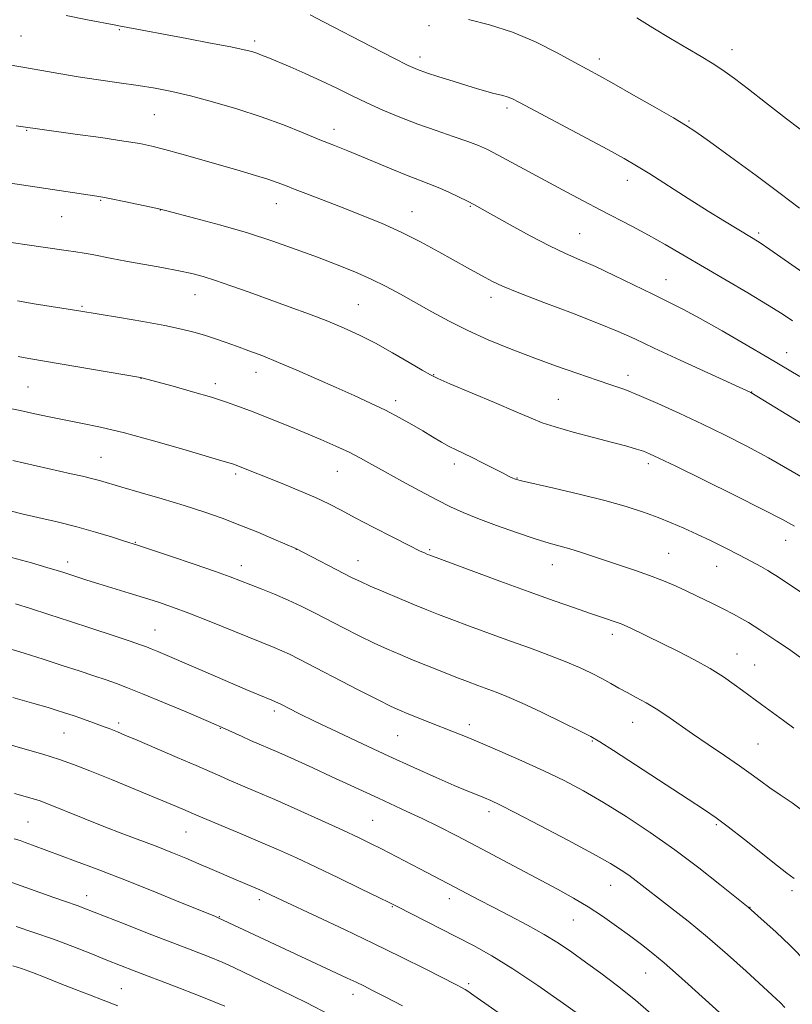
# Model space of a CAD drawing. Extents: x 2187300 to 2190200, y 327300 to 330200.
# Drawn here: x 2188526 to 2188704, y 327717 to 327943 of the extents above; entities that cross this region are included whole.
import ezdxf

# ---------------------------------------------------------------- set-up
doc = ezdxf.new("R2010")
doc.units = 0
doc.header["$MEASUREMENT"] = 0
for name, color, linetype, lineweight in [('DTM SPOT ELEVATION', 2, 'Continuous', 13), ('INDEX CONTOUR', 41, 'Continuous', 13), ('INTERMEDIATE CONTOUR', 44, 'Continuous', 0)]:
    doc.layers.add(name, color=color, linetype=linetype, lineweight=lineweight)

msp = doc.modelspace()

# ---------------------------------------------------------------- linework, layer by layer
at = {"layer": 'DTM SPOT ELEVATION'}
for p in [(2188548.85, 327940.98, 1006.13), (2188620.17, 327941.88, 1002.38), (2188526.22, 327939.53, 1006.98), (2188580.04, 327938.38, 1005.63), (2188689.97, 327936.38, 999.38), (2188618.09, 327934.66, 1003.5), (2188659.36, 327934.24, 1001.52), (2188638.16, 327922.96, 1004.34), (2188556.93, 327921.37, 1008.98), (2188598.27, 327918.02, 1007.45), (2188680.06, 327919.97, 1001.83), (2188527.53, 327917.8, 1010.1), (2188665.85, 327906.27, 1004.59), (2188544.51, 327901.68, 1012.12), (2188584.96, 327900.92, 1010.73), (2188629.67, 327900.31, 1008.12), (2188535.59, 327897.93, 1012.88), (2188558.3, 327899.48, 1012.02), (2188616.21, 327899.04, 1009.23), (2188654.87, 327894.03, 1007.09), (2188696.1, 327894.14, 1003.7), (2188674.76, 327883.44, 1007.19), (2188566.29, 327879.96, 1014.74), (2188634.46, 327879.38, 1010.49), (2188540.24, 327877.29, 1015.82), (2188603.85, 327877.67, 1013.08), (2188702.51, 327866.57, 1007.3), (2188580.29, 327862.11, 1016.65), (2188621.24, 327861.54, 1013.92), (2188665.98, 327861.4, 1011.48), (2188553.82, 327860.69, 1018.03), (2188570.93, 327859.45, 1017.54), (2188527.81, 327858.71, 1019.02), (2188694.44, 327857.54, 1009.97), (2188612.48, 327855.58, 1015.55), (2188649.95, 327855.87, 1013.06), (2188544.6, 327842.54, 1021.1), (2188625.96, 327840.97, 1016.46), (2188670.64, 327841.05, 1014.4), (2188575.63, 327838.67, 1020.3), (2188599.05, 327839.29, 1018.85), (2188640.41, 327837.73, 1015.93), (2188552.49, 327822.9, 1023.92), (2188702.31, 327823.42, 1014.72), (2188589.6, 327821.3, 1022.02), (2188620.29, 327821.24, 1019.8), (2188536.92, 327818.44, 1025.49), (2188603.78, 327818.68, 1021.27), (2188675.39, 327820.4, 1017.05), (2188576.95, 327817.56, 1023.42), (2188648.53, 327817.77, 1018.73), (2188686.42, 327817.43, 1016.78), (2188557.02, 327802.77, 1027.16), (2188662.42, 327801.76, 1020.46), (2188691.11, 327797.19, 1019.21), (2188695.17, 327794.65, 1019.19), (2188584.57, 327784.1, 1028.37), (2188548.65, 327781.32, 1031.63), (2188572.13, 327780.07, 1030.08), (2188629.46, 327780.93, 1025.51), (2188667.1, 327781.52, 1022.79), (2188536.11, 327779.01, 1032.88), (2188612.97, 327778.44, 1026.93), (2188657.81, 327777.2, 1024.12), (2188695.91, 327776.52, 1021.01), (2188634.01, 327760.92, 1028.45), (2188527.81, 327758.52, 1037.05), (2188607.2, 327758.88, 1031.05), (2188686.34, 327757.89, 1024.22), (2188564.17, 327756.24, 1034.87), (2188661.99, 327743.92, 1028.8), (2188541.34, 327741.54, 1039.37), (2188703.76, 327742.72, 1024.37), (2188581.08, 327740.66, 1036.41), (2188611.69, 327739.04, 1034.11), (2188624.86, 327740.91, 1032.55), (2188694.11, 327738.91, 1025.95), (2188571.86, 327736.75, 1037.93), (2188653.38, 327735.97, 1030.84), (2188670.03, 327723.74, 1030.86), (2188629.3, 327721.31, 1035.69), (2188549.31, 327720.17, 1043.05), (2188602.69, 327718.88, 1038.57)]:
    msp.add_point(p, dxfattribs=at)
at = {"layer": 'INDEX CONTOUR', "flags": 128}
for points, elevation in [([(2188708.188, 327916.151), (2188702.5, 327920.455), (2188697.648, 327924.202), (2188693.718, 327927.264), (2188690.534, 327929.711), (2188687.853, 327931.662), (2188685.406, 327933.27), (2188682.819, 327934.826), (2188679.692, 327936.652), (2188675.8091, 327938.951), (2188671.689, 327941.431), (2188668.032, 327943.68)], 1000), ([(2188711.245, 327847.054), (2188694.247, 327857.442), (2188678.04, 327864.882), (2188672.024, 327867.672), (2188667.533, 327869.776), (2188663.713, 327871.5), (2188659.225, 327873.35), (2188653.194, 327875.67), (2188646.5999, 327878.157), (2188640.885, 327880.3459), (2188637.11, 327881.897), (2188634.802, 327882.981), (2188633.107, 327883.891), (2188629.014, 327886.145), (2188622.45, 327889.809), (2188618.236, 327892.09), (2188613.747, 327894.349), (2188609.226, 327896.386), (2188604.757, 327898.2179), (2188600.389, 327899.919), (2188592.436, 327902.993), (2188589.352, 327904.198), (2188587.079, 327905.098), (2188585.169, 327905.823), (2188583.035, 327906.551), (2188580.201, 327907.426), (2188576.6439, 327908.474), (2188567.804, 327911.023), (2188563.214, 327912.33), (2188559.287, 327913.421), (2188556.341, 327914.176), (2188553.563, 327914.744), (2188549.854, 327915.3401), (2188544.542, 327916.113), (2188538.642, 327916.942), (2188525.108, 327918.843)], 1010), ([(2188704.22, 327780.137), (2188701.779, 327781.915), (2188696.761, 327785.613), (2188692.363, 327788.798), (2188690.462, 327790.195), (2188687.98, 327791.922), (2188684.907, 327793.854), (2188681.298, 327795.8671), (2188677.483, 327797.834), (2188673.857, 327799.627), (2188666.471, 327803.205), (2188665.289, 327803.7589), (2188664.418, 327804.129), (2188663.471, 327804.472), (2188660.104, 327805.597), (2188657.339, 327806.535), (2188653.661, 327807.813), (2188648.974, 327809.474), (2188643.195, 327811.554), (2188636.467, 327814.0039), (2188620.332, 327819.947), (2188619.832, 327820.146), (2188619.239, 327820.403), (2188617.989, 327820.994), (2188615.593, 327822.184), (2188611.8039, 327824.11), (2188607.336, 327826.412), (2188603.143, 327828.6071), (2188599.894, 327830.339), (2188597.114, 327831.778), (2188594.043, 327833.225), (2188590.1709, 327834.886), (2188585.993, 327836.595), (2188575.882, 327840.637), (2188575.366, 327840.8251), (2188574.873, 327840.982), (2188572.419, 327841.701), (2188563.435, 327844.371), (2188556.671, 327846.33), (2188550.014, 327848.141), (2188544.484, 327849.459), (2188539.992, 327850.38), (2188536.167, 327851.107), (2188532.677, 327851.812), (2188529.344, 327852.5289), (2188526.027, 327853.262), (2188522.519, 327854.014)], 1020), ([(2188687.102, 327714.657), (2188679.869, 327721.224), (2188676.97, 327723.83), (2188674.3179, 327726.13), (2188671.73, 327728.249), (2188669.093, 327730.297), (2188666.3109, 327732.383), (2188663.313, 327734.5791), (2188660.131, 327736.814), (2188656.824, 327738.98), (2188653.409, 327741.016), (2188649.74, 327743.0519), (2188636.029, 327750.39), (2188631.134, 327752.977), (2188626.569, 327755.346), (2188622.38, 327757.466), (2188618.555, 327759.339), (2188615.059, 327760.987), (2188608.507, 327763.987), (2188597.6451, 327769.034), (2188593.368, 327770.99), (2188589.158, 327772.893), (2188585.54, 327774.508), (2188579.065, 327777.3339), (2188577.127, 327778.211), (2188572.546, 327780.3189), (2188571.144, 327780.927), (2188564.198, 327783.864), (2188558.994, 327786.048), (2188554.194, 327788.039), (2188550.721, 327789.435), (2188548.164, 327790.399), (2188545.78, 327791.235), (2188542.951, 327792.193), (2188539.569, 327793.317), (2188535.652, 327794.595), (2188531.301, 327795.994), (2188526.943, 327797.3741), (2188523.088, 327798.573)], 1030), ([(2188597.488, 327714.083), (2188591.836, 327716.933), (2188586.171, 327719.704), (2188581.289, 327722.075), (2188577.7361, 327723.823), (2188575.049, 327725.128), (2188572.514, 327726.266), (2188569.51, 327727.488), (2188565.784, 327728.929), (2188561.172, 327730.695), (2188555.702, 327732.81), (2188550.158, 327734.972), (2188540.626, 327738.721), (2188539.319, 327739.206), (2188536.174, 327740.273), (2188533.738, 327741.117), (2188530.531, 327742.266), (2188524.056, 327744.597)], 1040)]:
    msp.add_lwpolyline(points, dxfattribs=dict(at, elevation=elevation))
at = {"layer": 'INTERMEDIATE CONTOUR', "flags": 128}
for points, elevation in [([(2188703.866, 327873.928), (2188701.463, 327875.512), (2188698.113, 327877.615), (2188693.567, 327880.3459), (2188678.59, 327889.161), (2188674.525, 327891.534), (2188670.737, 327893.669), (2188667.021, 327895.654), (2188659.593, 327899.475), (2188655.82, 327901.451), (2188651.929, 327903.526), (2188636.114, 327912.065), (2188633.629, 327913.356), (2188631.532, 327914.317), (2188629.089, 327915.249), (2188625.76, 327916.392), (2188621.774, 327917.7441), (2188617.556, 327919.241), (2188613.458, 327920.826), (2188609.558, 327922.4691), (2188605.861, 327924.148), (2188602.347, 327925.842), (2188598.895, 327927.54), (2188595.356, 327929.232), (2188591.67, 327930.888), (2188588.1471, 327932.402), (2188583.0581, 327934.535), (2188581.588, 327935.138), (2188580.47, 327935.5651), (2188579.34, 327935.9319), (2188577.59, 327936.364), (2188574.551, 327936.995), (2188569.861, 327937.899), (2188564.383, 327938.927), (2188549.533, 327941.689), (2188549.127, 327941.777), (2188548.044, 327941.993), (2188541.488, 327943.255), (2188536.604, 327944.21)], 1006), ([(2188706.222, 327885.092), (2188698.6361, 327890.369), (2188696.401, 327891.887), (2188694.833, 327892.886), (2188691.129, 327895.106), (2188688.226, 327896.876), (2188684.461, 327899.222), (2188679.883, 327902.127), (2188671.009, 327907.778), (2188667.967, 327909.656), (2188665.142, 327911.282), (2188661.336, 327913.35), (2188640.974, 327924.198), (2188639.209, 327925.099), (2188638.175, 327925.526), (2188637.174, 327925.815), (2188634.753, 327926.385), (2188633.243, 327926.784), (2188631.342, 327927.335), (2188628.852, 327928.096), (2188625.709, 327929.082), (2188622.401, 327930.14), (2188619.554, 327931.076), (2188617.497, 327931.814), (2188615.3831, 327932.755), (2188612.072, 327934.42), (2188606.877, 327937.101), (2188595.844, 327942.818), (2188592.758, 327944.383)], 1004), ([(2188705.476, 327899.895), (2188701.063, 327903.242), (2188695.474, 327907.396), (2188689.635, 327911.6779), (2188684.749, 327915.228), (2188681.596, 327917.471), (2188679.269, 327918.992), (2188676.439, 327920.666), (2188672.189, 327923.111), (2188667.244, 327925.934), (2188662.739, 327928.486), (2188659.461, 327930.317), (2188653.7771, 327933.435), (2188649.68, 327935.66), (2188644.7261, 327938.148), (2188639.375, 327940.419), (2188634.079, 327942.107), (2188629.257, 327943.299)], 1002), ([(2188705.55, 327861.085), (2188698.187, 327865.469), (2188693.184, 327868.423), (2188687.6629, 327871.633), (2188682.579, 327874.509), (2188678.595, 327876.64), (2188675.222, 327878.326), (2188671.679, 327880.0461), (2188662.833, 327884.378), (2188658.534, 327886.409), (2188654.932, 327888.001), (2188651.6, 327889.457), (2188647.901, 327891.213), (2188643.448, 327893.543), (2188638.849, 327896.067), (2188632.381, 327899.682), (2188630.642, 327900.623), (2188629.016, 327901.459), (2188626.949, 327902.484), (2188624.586, 327903.612), (2188622.246, 327904.657), (2188620.131, 327905.505), (2188617.959, 327906.318), (2188615.333, 327907.326), (2188611.998, 327908.684), (2188604.651, 327911.743), (2188601.433, 327913.05), (2188598.368, 327914.278), (2188595.049, 327915.623), (2188591.144, 327917.229), (2188586.617, 327919.028), (2188581.506, 327920.898), (2188575.927, 327922.719), (2188570.321, 327924.374), (2188565.207, 327925.745), (2188560.924, 327926.758), (2188557.101, 327927.511), (2188553.184, 327928.143), (2188548.77, 327928.774), (2188544.044, 327929.434), (2188539.338, 327930.131), (2188534.911, 327930.868), (2188526.64, 327932.361), (2188522.5519, 327933.065)], 1008), ([(2188709.257, 327836.091), (2188703.832, 327839.272), (2188698.378, 327842.36), (2188693.202, 327845.128), (2188688.19, 327847.658), (2188683.125, 327850.111), (2188677.904, 327852.582), (2188672.894, 327854.888), (2188668.58, 327856.778), (2188665.231, 327858.107), (2188662.26, 327859.148), (2188658.865, 327860.277), (2188654.459, 327861.782), (2188649.3171, 327863.596), (2188643.9309, 327865.562), (2188638.715, 327867.557), (2188633.77, 327869.584), (2188629.123, 327871.676), (2188624.791, 327873.8461), (2188620.775, 327876.025), (2188613.632, 327880.062), (2188610.292, 327881.865), (2188606.842, 327883.566), (2188603.102, 327885.207), (2188599.004, 327886.849), (2188594.506, 327888.561), (2188589.573, 327890.387), (2188584.188, 327892.279), (2188578.345, 327894.164), (2188572.1839, 327895.956), (2188566.449, 327897.506), (2188559.476, 327899.308), (2188557.918, 327899.685), (2188556.144, 327900.072), (2188549.924, 327901.384), (2188546.955, 327901.999), (2188545.019, 327902.381), (2188543.625, 327902.621), (2188510.446, 327907.648)], 1012), ([(2188704.33, 327826.651), (2188701.542, 327828.188), (2188697.1771, 327830.448), (2188690.665, 327833.713), (2188683.347, 327837.334), (2188677.046, 327840.431), (2188673.104, 327842.349), (2188670.9529, 327843.343), (2188669.543, 327843.894), (2188667.945, 327844.417), (2188665.695, 327845.07), (2188662.447, 327845.944), (2188658.074, 327847.082), (2188653.328, 327848.331), (2188649.18, 327849.49), (2188646.24, 327850.451), (2188643.664, 327851.488), (2188640.247, 327852.971), (2188635.23, 327855.105), (2188624.947, 327859.428), (2188622.169, 327860.625), (2188620.484, 327861.462), (2188618.616, 327862.554), (2188615.605, 327864.342), (2188611.785, 327866.563), (2188607.808, 327868.779), (2188604.156, 327870.658), (2188600.632, 327872.282), (2188596.8689, 327873.837), (2188592.603, 327875.47), (2188587.986, 327877.167), (2188578.72, 327880.5281), (2188574.556, 327882.026), (2188571.015, 327883.254), (2188568.182, 327884.146), (2188565.562, 327884.828), (2188562.515, 327885.471), (2188558.62, 327886.205), (2188550.336, 327887.7051), (2188547.145, 327888.308), (2188542.602, 327889.189), (2188540.731, 327889.521), (2188538.81, 327889.83), (2188536.618, 327890.155), (2188527.098, 327891.524), (2188522.915, 327892.148)], 1014), ([(2188717.564, 327803.663), (2188700.428, 327815.068), (2188699.299, 327815.789), (2188698.195, 327816.442), (2188696.589, 327817.3529), (2188694.407, 327818.549), (2188691.685, 327819.984), (2188688.506, 327821.594), (2188685.12, 327823.255), (2188681.823, 327824.8271), (2188678.818, 327826.209), (2188675.947, 327827.455), (2188672.9581, 327828.6579), (2188669.599, 327829.899), (2188665.595, 327831.207), (2188660.667, 327832.601), (2188654.781, 327834.059), (2188648.883, 327835.416), (2188641.469, 327837.075), (2188640.318, 327837.362), (2188639.883, 327837.519), (2188639.435, 327837.7251), (2188638.628, 327838.122), (2188637.21, 327838.842), (2188632.513, 327841.248), (2188630.0721, 327842.4661), (2188626.412, 327844.203), (2188624.795, 327845.0199), (2188623.011, 327846.02), (2188620.996, 327847.214), (2188618.723, 327848.579), (2188616.171, 327850.089), (2188613.325, 327851.694), (2188610.175, 327853.3401), (2188606.708, 327854.995), (2188602.905, 327856.709), (2188598.746, 327858.551), (2188589.75, 327862.553), (2188585.526, 327864.368), (2188581.854, 327865.849), (2188578.673, 327867.048), (2188575.843, 327868.069), (2188573.239, 327868.995), (2188570.786, 327869.843), (2188568.425, 327870.614), (2188566.022, 327871.322), (2188563.147, 327872.034), (2188559.297, 327872.831), (2188554.2479, 327873.755), (2188548.893, 327874.677), (2188539.541, 327876.235), (2188529.226, 327877.876), (2188525.392, 327878.505)], 1016), ([(2188705.734, 327796.394), (2188702.924, 327798.372), (2188700.28, 327800.17), (2188696.363, 327802.774), (2188695.026, 327803.637), (2188693.726, 327804.435), (2188692.194, 327805.326), (2188690.299, 327806.368), (2188687.948, 327807.595), (2188685.115, 327809.008), (2188682.049, 327810.493), (2188679.068, 327811.903), (2188676.383, 327813.132), (2188673.787, 327814.24), (2188670.962, 327815.3291), (2188667.699, 327816.473), (2188655.032, 327820.688), (2188652.607, 327821.444), (2188647.835, 327822.768), (2188644.593, 327823.75), (2188640.35, 327825.164), (2188635.686, 327826.813), (2188631.392, 327828.414), (2188628.012, 327829.782), (2188625.095, 327831.116), (2188621.942, 327832.715), (2188618.075, 327834.767), (2188613.902, 327837.0289), (2188610.056, 327839.151), (2188606.9799, 327840.875), (2188604.373, 327842.31), (2188601.743, 327843.656), (2188598.698, 327845.081), (2188595.218, 327846.608), (2188591.38, 327848.226), (2188587.305, 327849.903), (2188583.278, 327851.529), (2188579.63, 327852.9761), (2188576.536, 327854.164), (2188573.5439, 327855.223), (2188570.048, 327856.334), (2188565.7029, 327857.605), (2188561.207, 327858.868), (2188554.04, 327860.832), (2188553.733, 327860.895), (2188527.992, 327865.256), (2188525.552, 327865.716)], 1018), ([(2188706.861, 327760.642), (2188703.786, 327762.918), (2188701.07, 327764.792), (2188698.689, 327766.416), (2188696.558, 327767.949), (2188694.345, 327769.578), (2188691.6571, 327771.493), (2188688.25, 327773.812), (2188684.471, 327776.345), (2188680.817, 327778.826), (2188674.959, 327782.956), (2188672.499, 327784.599), (2188670.144, 327785.998), (2188667.903, 327787.216), (2188665.822, 327788.322), (2188663.908, 327789.385), (2188662.0171, 327790.456), (2188659.967, 327791.582), (2188657.594, 327792.803), (2188654.81, 327794.117), (2188651.548, 327795.51), (2188647.765, 327796.976), (2188643.525, 327798.529), (2188638.92, 327800.188), (2188634.1009, 327801.938), (2188629.458, 327803.647), (2188625.443, 327805.145), (2188622.328, 327806.336), (2188619.663, 327807.393), (2188616.819, 327808.556), (2188613.3781, 327809.984), (2188609.765, 327811.502), (2188606.6159, 327812.853), (2188604.347, 327813.874), (2188602.492, 327814.777), (2188589.511, 327821.473), (2188584.449, 327823.656), (2188580.707, 327825.236), (2188576.6, 327826.906), (2188572.524, 327828.461), (2188568.335, 327829.934), (2188563.753, 327831.416), (2188558.666, 327832.956), (2188553.6321, 327834.4269), (2188549.377, 327835.659), (2188544.307, 327837.148), (2188542.465, 327837.648), (2188540.342, 327838.161), (2188537.78, 327838.74), (2188524.303, 327841.752)], 1022), ([(2188704.244, 327745.518), (2188702.595, 327746.762), (2188700.455, 327748.43), (2188692.812, 327754.487), (2188689.043, 327757.439), (2188686.267, 327759.526), (2188683.6179, 327761.3521), (2188679.861, 327763.81), (2188662.656, 327774.982), (2188659.496, 327777.009), (2188657.452, 327778.202), (2188654.968, 327779.462), (2188650.94, 327781.4431), (2188646.064, 327783.807), (2188641.488, 327785.962), (2188638.083, 327787.466), (2188635.604, 327788.455), (2188631.403, 327789.989), (2188629.036, 327790.872), (2188626.304, 327791.92), (2188623.153, 327793.16), (2188619.799, 327794.502), (2188616.527, 327795.829), (2188613.527, 327797.068), (2188610.621, 327798.324), (2188607.537, 327799.749), (2188604.0941, 327801.439), (2188600.479, 327803.275), (2188593.7661, 327806.732), (2188590.75, 327808.232), (2188587.727, 327809.638), (2188584.583, 327810.981), (2188581.534, 327812.21), (2188576.715, 327814.102), (2188574.372, 327814.982), (2188570.98, 327816.185), (2188566.046, 327817.875), (2188560.586, 327819.719), (2188553.2359, 327822.176), (2188549.819, 327823.286), (2188547.067, 327824.1659), (2188543.38, 327825.291), (2188539.074, 327826.5), (2188534.495, 327827.649), (2188530.104, 327828.673), (2188526.39, 327829.527), (2188523.7, 327830.18)], 1024), ([(2188707.184, 327726.18), (2188703.3129, 327730.111), (2188700.015, 327733.267), (2188697.388, 327735.6579), (2188693.66, 327738.914), (2188687.178, 327744.125), (2188682.297, 327747.951), (2188676.757, 327752.112), (2188671.078, 327756.116), (2188665.546, 327759.7779), (2188660.385, 327762.986), (2188655.7179, 327765.688), (2188651.255, 327768.058), (2188646.602, 327770.325), (2188641.531, 327772.646), (2188636.472, 327774.868), (2188632.02, 327776.764), (2188628.582, 327778.183), (2188625.818, 327779.2881), (2188620.366, 327781.4431), (2188615.155, 327783.536), (2188613.356, 327784.28), (2188611.438, 327785.163), (2188608.458, 327786.646), (2188603.843, 327789.0031), (2188590.252, 327796.015), (2188588.008, 327797.143), (2188586.282, 327797.95), (2188584.481, 327798.7181), (2188569.523, 327804.748), (2188564.854, 327806.588), (2188561.062, 327808.009), (2188557.836, 327809.128), (2188554.642, 327810.153), (2188551.099, 327811.245), (2188544.0831, 327813.386), (2188541.319, 327814.255), (2188536.084, 327815.959), (2188534.514, 327816.446), (2188532.155, 327817.153), (2188528.576, 327818.198), (2188523.987, 327819.463)], 1026), ([(2188702.129, 327715.84), (2188701.0909, 327716.894), (2188700.12, 327717.8209), (2188693.189, 327724.1521), (2188688.9239, 327727.988), (2188684.315, 327731.989), (2188679.834, 327735.677), (2188675.775, 327738.879), (2188667.872, 327745.011), (2188666.209, 327746.261), (2188664.455, 327747.474), (2188661.951, 327749.004), (2188657.971, 327751.235), (2188652.166, 327754.353), (2188645.693, 327757.763), (2188640.087, 327760.673), (2188636.48, 327762.499), (2188634.387, 327763.4911), (2188632.92, 327764.108), (2188631.286, 327764.76), (2188629.078, 327765.657), (2188625.985, 327766.962), (2188621.792, 327768.79), (2188616.6789, 327771.074), (2188610.922, 327773.699), (2188604.852, 327776.521), (2188599.004, 327779.283), (2188593.9669, 327781.702), (2188590.193, 327783.553), (2188585.887, 327785.719), (2188584.836, 327786.234), (2188583.981, 327786.612), (2188580.994, 327787.832), (2188578.379, 327788.917), (2188574.992, 327790.346), (2188570.932, 327792.088), (2188559.858, 327796.867), (2188557.693, 327797.785), (2188556.184, 327798.413), (2188555.069, 327798.855), (2188553.695, 327799.346), (2188551.315, 327800.152), (2188547.427, 327801.451), (2188542.529, 327803.076), (2188537.365, 327804.773), (2188532.577, 327806.325), (2188528.382, 327807.662), (2188524.895, 327808.755)], 1028), ([(2188671.903, 327713.877), (2188667.7031, 327717.4889), (2188663.595, 327720.782), (2188659.71, 327723.715), (2188656.174, 327726.295), (2188653.026, 327728.552), (2188649.979, 327730.622), (2188646.664, 327732.665), (2188642.843, 327734.793), (2188638.805, 327736.915), (2188634.973, 327738.89), (2188631.6649, 327740.616), (2188626.128, 327743.533), (2188618.037, 327747.718), (2188609.222, 327752.339), (2188606.689, 327753.621), (2188603.932, 327754.952), (2188600.312, 327756.635), (2188595.436, 327758.858), (2188589.918, 327761.342), (2188584.621, 327763.69), (2188580.238, 327765.59), (2188574.107, 327768.195), (2188571.952, 327769.134), (2188569.6809, 327770.141), (2188566.56, 327771.512), (2188562.156, 327773.417), (2188552.976, 327777.351), (2188550.1199, 327778.562), (2188548.432, 327779.265), (2188546.489, 327780.04), (2188545.543, 327780.4), (2188542.919, 327781.364), (2188539.742, 327782.501), (2188538.401, 327782.966), (2188535.97, 327783.772), (2188534.529, 327784.2299), (2188532.419, 327784.869), (2188529.129, 327785.822), (2188524.322, 327787.173)], 1032), ([(2188656.194, 327713.099), (2188651.156, 327716.713), (2188645.233, 327720.876), (2188639.457, 327724.761), (2188634.5989, 327727.753), (2188630.396, 327730.077), (2188626.325, 327732.171), (2188612.799, 327739.086), (2188611.104, 327739.938), (2188608.593, 327741.173), (2188604.473, 327743.18), (2188599.346, 327745.661), (2188594.159, 327748.1409), (2188589.626, 327750.26), (2188585.518, 327752.117), (2188581.372, 327753.924), (2188576.913, 327755.814), (2188567.134, 327759.899), (2188563.439, 327761.496), (2188561.113, 327762.478), (2188557.527, 327763.969), (2188552.539, 327766.023), (2188546.999, 327768.288), (2188542.005, 327770.314), (2188538.286, 327771.785), (2188535.079, 327772.935), (2188531.2521, 327774.133), (2188526.049, 327775.64), (2188520.219, 327777.273)], 1034), ([(2188638.6439, 327712.866), (2188630.518, 327718.599), (2188629.125, 327719.56), (2188628.48, 327719.961), (2188627.765, 327720.352), (2188626.364, 327721.078), (2188619.425, 327724.61), (2188613.8251, 327727.42), (2188607.413, 327730.568), (2188600.736, 327733.759), (2188594.516, 327736.678), (2188586.277, 327740.522), (2188582.535, 327742.292), (2188581.734, 327742.651), (2188575.7631, 327745.192), (2188570.218, 327747.609), (2188567.176, 327748.921), (2188564.173, 327750.184), (2188561.0769, 327751.443), (2188557.68, 327752.777), (2188549.648, 327755.838), (2188545.263, 327757.529), (2188540.8841, 327759.262), (2188531.7341, 327762.957), (2188530.352, 327763.466), (2188528.995, 327763.895), (2188527.14, 327764.431), (2188524.687, 327765.113)], 1036), ([(2188614.052, 327716.205), (2188610.035, 327718.2841), (2188607.183, 327719.747), (2188605.154, 327720.7709), (2188603.384, 327721.636), (2188601.329, 327722.6101), (2188571.63, 327736.495), (2188570.991, 327736.746), (2188562.026, 327740.396), (2188555.876, 327742.8859), (2188549.481, 327745.435), (2188543.711, 327747.676), (2188538.752, 327749.553), (2188528.856, 327753.216), (2188527.132, 327753.841), (2188525.975, 327754.2419), (2188524.616, 327754.662)], 1038), ([(2188573.146, 327716.137), (2188567.441, 327718.462), (2188561.518, 327720.745), (2188552.285, 327724.236), (2188549.106, 327725.475), (2188545.97, 327726.734), (2188542.286, 327728.23), (2188538.108, 327729.8889), (2188533.654, 327731.564), (2188529.175, 327733.117), (2188525.063, 327734.454)], 1042), ([(2188548.522, 327716.238), (2188545.129, 327717.536), (2188541.971, 327718.721), (2188538.778, 327719.939), (2188535.377, 327721.284), (2188531.974, 327722.644), (2188528.872, 327723.854), (2188526.319, 327724.7839), (2188524.339, 327725.449)], 1044)]:
    msp.add_lwpolyline(points, dxfattribs=dict(at, elevation=elevation))

doc.saveas('drawing.dxf')
